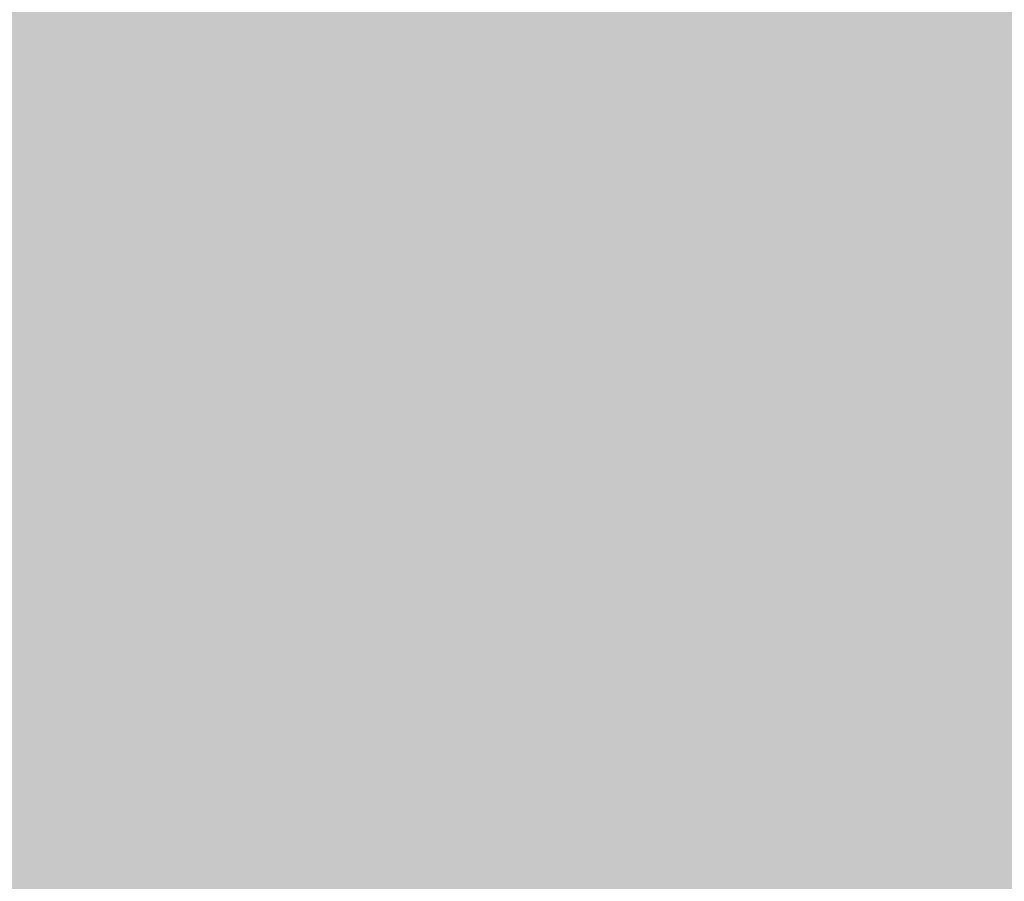
# Model space of a CAD drawing. Extents: x -0.191 to 0.217, y -0.417 to 0.417.
# Drawn here: x -0.132 to -0.122, y -0.402 to -0.393 of the extents above; entities that cross this region are included whole.
import ezdxf

# ---------------------------------------------------------------- set-up
doc = ezdxf.new("R2010")
doc.units = 0
for name, color, linetype in [('BARCELONA_80_1', 7, 'CONTINUOUS'), ('SZE_CIAN', 7, 'CONTINUOUS'), ('SZE_CIAN_10', 7, 'CONTINUOUS')]:
    doc.layers.add(name, color=color, linetype=linetype)

msp = doc.modelspace()

# ---------------------------------------------------------------- linework, layer by layer
at = {"layer": 'BARCELONA_80_1'}
for points in [[(-0.1336, -0.3933, 0.2806), (-0.1336, -0.3919, 0.2807), (-0.1314, -0.3933, 0.2806), (-0.1314, -0.3919, 0.2807)], [(-0.1294, -0.3933, 0.2806), (-0.1314, -0.3933, 0.2806), (-0.1294, -0.3919, 0.2807), (-0.1314, -0.3919, 0.2807)], [(-0.1294, -0.3933, 0.2806), (-0.1294, -0.3919, 0.2807), (-0.1274, -0.3933, 0.2806), (-0.1274, -0.3919, 0.2807)], [(-0.1254, -0.3933, 0.2806), (-0.1274, -0.3933, 0.2806), (-0.1254, -0.3919, 0.2807), (-0.1274, -0.3919, 0.2807)], [(-0.1254, -0.3933, 0.2806), (-0.1254, -0.3919, 0.2807), (-0.1234, -0.3933, 0.2806), (-0.1234, -0.3919, 0.2807)], [(-0.1214, -0.3933, 0.2806), (-0.1234, -0.3933, 0.2806), (-0.1214, -0.3919, 0.2807), (-0.1234, -0.3919, 0.2807)], [(-0.1336, -0.3935, 0.2429), (-0.1314, -0.3935, 0.2429), (-0.1336, -0.3928, 0.2436), (-0.1314, -0.3928, 0.2436)], [(-0.1294, -0.3935, 0.2429), (-0.1294, -0.3928, 0.2436), (-0.1314, -0.3935, 0.2429), (-0.1314, -0.3928, 0.2436)], [(-0.1294, -0.3935, 0.2429), (-0.1274, -0.3935, 0.2429), (-0.1294, -0.3928, 0.2436), (-0.1274, -0.3928, 0.2436)], [(-0.1254, -0.3935, 0.2429), (-0.1254, -0.3928, 0.2436), (-0.1274, -0.3935, 0.2429), (-0.1274, -0.3928, 0.2436)], [(-0.1254, -0.3935, 0.2429), (-0.1234, -0.3935, 0.2429), (-0.1254, -0.3928, 0.2436), (-0.1234, -0.3928, 0.2436)], [(-0.1214, -0.3935, 0.2429), (-0.1214, -0.3928, 0.2436), (-0.1234, -0.3935, 0.2429), (-0.1234, -0.3928, 0.2436)], [(-0.1336, -0.3933, 0.2806), (-0.1314, -0.3933, 0.2806), (-0.1336, -0.3946, 0.2805), (-0.1314, -0.3946, 0.2805)], [(-0.1294, -0.3933, 0.2806), (-0.1294, -0.3946, 0.2805), (-0.1314, -0.3933, 0.2806), (-0.1314, -0.3946, 0.2805)], [(-0.1294, -0.3933, 0.2806), (-0.1274, -0.3933, 0.2806), (-0.1294, -0.3946, 0.2805), (-0.1274, -0.3946, 0.2805)], [(-0.1254, -0.3933, 0.2806), (-0.1254, -0.3946, 0.2805), (-0.1274, -0.3933, 0.2806), (-0.1274, -0.3946, 0.2805)], [(-0.1254, -0.3933, 0.2806), (-0.1234, -0.3933, 0.2806), (-0.1254, -0.3946, 0.2805), (-0.1234, -0.3946, 0.2805)], [(-0.1214, -0.3933, 0.2806), (-0.1214, -0.3946, 0.2805), (-0.1234, -0.3933, 0.2806), (-0.1234, -0.3946, 0.2805)], [(-0.1336, -0.3935, 0.2429), (-0.1336, -0.3943, 0.2425), (-0.1314, -0.3935, 0.2429), (-0.1314, -0.3943, 0.2425)], [(-0.1294, -0.3935, 0.2429), (-0.1314, -0.3935, 0.2429), (-0.1294, -0.3943, 0.2425), (-0.1314, -0.3943, 0.2425)], [(-0.1294, -0.3935, 0.2429), (-0.1294, -0.3943, 0.2425), (-0.1274, -0.3935, 0.2429), (-0.1274, -0.3943, 0.2425)], [(-0.1254, -0.3935, 0.2429), (-0.1274, -0.3935, 0.2429), (-0.1254, -0.3943, 0.2425), (-0.1274, -0.3943, 0.2425)], [(-0.1254, -0.3935, 0.2429), (-0.1254, -0.3943, 0.2425), (-0.1234, -0.3935, 0.2429), (-0.1234, -0.3943, 0.2425)], [(-0.1214, -0.3935, 0.2429), (-0.1234, -0.3935, 0.2429), (-0.1214, -0.3943, 0.2425), (-0.1234, -0.3943, 0.2425)], [(-0.1336, -0.395, 0.2424), (-0.1314, -0.395, 0.2424), (-0.1336, -0.3943, 0.2425), (-0.1314, -0.3943, 0.2425)], [(-0.1294, -0.395, 0.2424), (-0.1294, -0.3943, 0.2425), (-0.1314, -0.395, 0.2424), (-0.1314, -0.3943, 0.2425)], [(-0.1294, -0.395, 0.2424), (-0.1274, -0.395, 0.2424), (-0.1294, -0.3943, 0.2425), (-0.1274, -0.3943, 0.2425)], [(-0.1254, -0.395, 0.2424), (-0.1254, -0.3943, 0.2425), (-0.1274, -0.395, 0.2424), (-0.1274, -0.3943, 0.2425)], [(-0.1254, -0.395, 0.2424), (-0.1234, -0.395, 0.2424), (-0.1254, -0.3943, 0.2425), (-0.1234, -0.3943, 0.2425)], [(-0.1214, -0.395, 0.2424), (-0.1214, -0.3943, 0.2425), (-0.1234, -0.395, 0.2424), (-0.1234, -0.3943, 0.2425)], [(-0.1336, -0.3958, 0.2804), (-0.1336, -0.3946, 0.2805), (-0.1314, -0.3958, 0.2804), (-0.1314, -0.3946, 0.2805)], [(-0.1294, -0.3958, 0.2804), (-0.1314, -0.3958, 0.2804), (-0.1294, -0.3946, 0.2805), (-0.1314, -0.3946, 0.2805)], [(-0.1294, -0.3958, 0.2804), (-0.1294, -0.3946, 0.2805), (-0.1274, -0.3958, 0.2804), (-0.1274, -0.3946, 0.2805)], [(-0.1254, -0.3958, 0.2804), (-0.1274, -0.3958, 0.2804), (-0.1254, -0.3946, 0.2805), (-0.1274, -0.3946, 0.2805)], [(-0.1254, -0.3958, 0.2804), (-0.1254, -0.3946, 0.2805), (-0.1234, -0.3958, 0.2804), (-0.1234, -0.3946, 0.2805)], [(-0.1214, -0.3958, 0.2804), (-0.1234, -0.3958, 0.2804), (-0.1214, -0.3946, 0.2805), (-0.1234, -0.3946, 0.2805)], [(-0.1336, -0.395, 0.2424), (-0.1336, -0.3957, 0.2424), (-0.1314, -0.395, 0.2424), (-0.1314, -0.3957, 0.2424)], [(-0.1294, -0.395, 0.2424), (-0.1314, -0.395, 0.2424), (-0.1294, -0.3957, 0.2424), (-0.1314, -0.3957, 0.2424)], [(-0.1294, -0.395, 0.2424), (-0.1294, -0.3957, 0.2424), (-0.1274, -0.395, 0.2424), (-0.1274, -0.3957, 0.2424)], [(-0.1254, -0.395, 0.2424), (-0.1274, -0.395, 0.2424), (-0.1254, -0.3957, 0.2424), (-0.1274, -0.3957, 0.2424)], [(-0.1254, -0.395, 0.2424), (-0.1254, -0.3957, 0.2424), (-0.1234, -0.395, 0.2424), (-0.1234, -0.3957, 0.2424)], [(-0.1214, -0.395, 0.2424), (-0.1234, -0.395, 0.2424), (-0.1214, -0.3957, 0.2424), (-0.1234, -0.3957, 0.2424)], [(-0.1336, -0.3964, 0.2426), (-0.1314, -0.3964, 0.2426), (-0.1336, -0.3957, 0.2424), (-0.1314, -0.3957, 0.2424)], [(-0.1294, -0.3964, 0.2426), (-0.1294, -0.3957, 0.2424), (-0.1314, -0.3964, 0.2426), (-0.1314, -0.3957, 0.2424)], [(-0.1294, -0.3964, 0.2426), (-0.1274, -0.3964, 0.2426), (-0.1294, -0.3957, 0.2424), (-0.1274, -0.3957, 0.2424)], [(-0.1254, -0.3964, 0.2426), (-0.1254, -0.3957, 0.2424), (-0.1274, -0.3964, 0.2426), (-0.1274, -0.3957, 0.2424)], [(-0.1254, -0.3964, 0.2426), (-0.1234, -0.3964, 0.2426), (-0.1254, -0.3957, 0.2424), (-0.1234, -0.3957, 0.2424)], [(-0.1214, -0.3964, 0.2426), (-0.1214, -0.3957, 0.2424), (-0.1234, -0.3964, 0.2426), (-0.1234, -0.3957, 0.2424)], [(-0.1336, -0.3958, 0.2804), (-0.1314, -0.3958, 0.2804), (-0.1336, -0.3969, 0.2802), (-0.1314, -0.3969, 0.2802)], [(-0.1294, -0.3958, 0.2804), (-0.1294, -0.3969, 0.2802), (-0.1314, -0.3958, 0.2804), (-0.1314, -0.3969, 0.2802)], [(-0.1294, -0.3958, 0.2804), (-0.1274, -0.3958, 0.2804), (-0.1294, -0.3969, 0.2802), (-0.1274, -0.3969, 0.2802)], [(-0.1254, -0.3958, 0.2804), (-0.1254, -0.3969, 0.2802), (-0.1274, -0.3958, 0.2804), (-0.1274, -0.3969, 0.2802)], [(-0.1254, -0.3958, 0.2804), (-0.1234, -0.3958, 0.2804), (-0.1254, -0.3969, 0.2802), (-0.1234, -0.3969, 0.2802)], [(-0.1214, -0.3958, 0.2804), (-0.1214, -0.3969, 0.2802), (-0.1234, -0.3958, 0.2804), (-0.1234, -0.3969, 0.2802)], [(-0.1336, -0.3964, 0.2426), (-0.1336, -0.3969, 0.2429), (-0.1314, -0.3964, 0.2426), (-0.1314, -0.3969, 0.2429)], [(-0.1294, -0.3964, 0.2426), (-0.1314, -0.3964, 0.2426), (-0.1294, -0.3969, 0.2429), (-0.1314, -0.3969, 0.2429)], [(-0.1294, -0.3964, 0.2426), (-0.1294, -0.3969, 0.2429), (-0.1274, -0.3964, 0.2426), (-0.1274, -0.3969, 0.2429)], [(-0.1254, -0.3964, 0.2426), (-0.1274, -0.3964, 0.2426), (-0.1254, -0.3969, 0.2429), (-0.1274, -0.3969, 0.2429)], [(-0.1254, -0.3964, 0.2426), (-0.1254, -0.3969, 0.2429), (-0.1234, -0.3964, 0.2426), (-0.1234, -0.3969, 0.2429)], [(-0.1214, -0.3964, 0.2426), (-0.1234, -0.3964, 0.2426), (-0.1214, -0.3969, 0.2429), (-0.1234, -0.3969, 0.2429)], [(-0.1336, -0.3974, 0.2432), (-0.1314, -0.3974, 0.2432), (-0.1336, -0.3969, 0.2429), (-0.1314, -0.3969, 0.2429)], [(-0.1336, -0.3979, 0.28), (-0.1336, -0.3969, 0.2802), (-0.1314, -0.3979, 0.28), (-0.1314, -0.3969, 0.2802)], [(-0.1294, -0.3974, 0.2432), (-0.1294, -0.3969, 0.2429), (-0.1314, -0.3974, 0.2432), (-0.1314, -0.3969, 0.2429)], [(-0.1294, -0.3979, 0.28), (-0.1314, -0.3979, 0.28), (-0.1294, -0.3969, 0.2802), (-0.1314, -0.3969, 0.2802)], [(-0.1294, -0.3974, 0.2432), (-0.1274, -0.3974, 0.2432), (-0.1294, -0.3969, 0.2429), (-0.1274, -0.3969, 0.2429)], [(-0.1294, -0.3979, 0.28), (-0.1294, -0.3969, 0.2802), (-0.1274, -0.3979, 0.28), (-0.1274, -0.3969, 0.2802)], [(-0.1254, -0.3974, 0.2432), (-0.1254, -0.3969, 0.2429), (-0.1274, -0.3974, 0.2432), (-0.1274, -0.3969, 0.2429)], [(-0.1254, -0.3979, 0.28), (-0.1274, -0.3979, 0.28), (-0.1254, -0.3969, 0.2802), (-0.1274, -0.3969, 0.2802)], [(-0.1254, -0.3974, 0.2432), (-0.1234, -0.3974, 0.2432), (-0.1254, -0.3969, 0.2429), (-0.1234, -0.3969, 0.2429)], [(-0.1254, -0.3979, 0.28), (-0.1254, -0.3969, 0.2802), (-0.1234, -0.3979, 0.28), (-0.1234, -0.3969, 0.2802)], [(-0.1214, -0.3974, 0.2432), (-0.1214, -0.3969, 0.2429), (-0.1234, -0.3974, 0.2432), (-0.1234, -0.3969, 0.2429)], [(-0.1214, -0.3979, 0.28), (-0.1234, -0.3979, 0.28), (-0.1214, -0.3969, 0.2802), (-0.1234, -0.3969, 0.2802)], [(-0.1336, -0.3974, 0.2432), (-0.1336, -0.3978, 0.2437), (-0.1314, -0.3974, 0.2432), (-0.1314, -0.3978, 0.2437)], [(-0.1294, -0.3974, 0.2432), (-0.1314, -0.3974, 0.2432), (-0.1294, -0.3978, 0.2437), (-0.1314, -0.3978, 0.2437)], [(-0.1294, -0.3974, 0.2432), (-0.1294, -0.3978, 0.2437), (-0.1274, -0.3974, 0.2432), (-0.1274, -0.3978, 0.2437)], [(-0.1254, -0.3974, 0.2432), (-0.1274, -0.3974, 0.2432), (-0.1254, -0.3978, 0.2437), (-0.1274, -0.3978, 0.2437)], [(-0.1254, -0.3974, 0.2432), (-0.1254, -0.3978, 0.2437), (-0.1234, -0.3974, 0.2432), (-0.1234, -0.3978, 0.2437)], [(-0.1214, -0.3974, 0.2432), (-0.1234, -0.3974, 0.2432), (-0.1214, -0.3978, 0.2437), (-0.1234, -0.3978, 0.2437)], [(-0.1336, -0.398, 0.2442), (-0.1314, -0.398, 0.2442), (-0.1336, -0.3978, 0.2437), (-0.1314, -0.3978, 0.2437)], [(-0.1294, -0.398, 0.2442), (-0.1294, -0.3978, 0.2437), (-0.1314, -0.398, 0.2442), (-0.1314, -0.3978, 0.2437)], [(-0.1294, -0.398, 0.2442), (-0.1274, -0.398, 0.2442), (-0.1294, -0.3978, 0.2437), (-0.1274, -0.3978, 0.2437)], [(-0.1254, -0.398, 0.2442), (-0.1254, -0.3978, 0.2437), (-0.1274, -0.398, 0.2442), (-0.1274, -0.3978, 0.2437)], [(-0.1254, -0.398, 0.2442), (-0.1234, -0.398, 0.2442), (-0.1254, -0.3978, 0.2437), (-0.1234, -0.3978, 0.2437)], [(-0.1214, -0.398, 0.2442), (-0.1214, -0.3978, 0.2437), (-0.1234, -0.398, 0.2442), (-0.1234, -0.3978, 0.2437)], [(-0.1336, -0.3979, 0.28), (-0.1314, -0.3979, 0.28), (-0.1336, -0.3987, 0.2798), (-0.1314, -0.3987, 0.2798)], [(-0.1294, -0.3979, 0.28), (-0.1294, -0.3987, 0.2798), (-0.1314, -0.3979, 0.28), (-0.1314, -0.3987, 0.2798)], [(-0.1294, -0.3979, 0.28), (-0.1274, -0.3979, 0.28), (-0.1294, -0.3987, 0.2798), (-0.1274, -0.3987, 0.2798)], [(-0.1254, -0.3979, 0.28), (-0.1254, -0.3987, 0.2798), (-0.1274, -0.3979, 0.28), (-0.1274, -0.3987, 0.2798)], [(-0.1254, -0.3979, 0.28), (-0.1234, -0.3979, 0.28), (-0.1254, -0.3987, 0.2798), (-0.1234, -0.3987, 0.2798)], [(-0.1214, -0.3979, 0.28), (-0.1214, -0.3987, 0.2798), (-0.1234, -0.3979, 0.28), (-0.1234, -0.3987, 0.2798)], [(-0.1336, -0.398, 0.2442), (-0.1336, -0.3982, 0.2448), (-0.1314, -0.398, 0.2442), (-0.1314, -0.3982, 0.2448)], [(-0.1294, -0.398, 0.2442), (-0.1314, -0.398, 0.2442), (-0.1294, -0.3982, 0.2448), (-0.1314, -0.3982, 0.2448)], [(-0.1294, -0.398, 0.2442), (-0.1294, -0.3982, 0.2448), (-0.1274, -0.398, 0.2442), (-0.1274, -0.3982, 0.2448)], [(-0.1254, -0.398, 0.2442), (-0.1274, -0.398, 0.2442), (-0.1254, -0.3982, 0.2448), (-0.1274, -0.3982, 0.2448)], [(-0.1254, -0.398, 0.2442), (-0.1254, -0.3982, 0.2448), (-0.1234, -0.398, 0.2442), (-0.1234, -0.3982, 0.2448)], [(-0.1214, -0.398, 0.2442), (-0.1234, -0.398, 0.2442), (-0.1214, -0.3982, 0.2448), (-0.1234, -0.3982, 0.2448)], [(-0.1336, -0.3984, 0.2457), (-0.1314, -0.3984, 0.2457), (-0.1336, -0.3982, 0.2448), (-0.1314, -0.3982, 0.2448)], [(-0.1294, -0.3984, 0.2457), (-0.1294, -0.3982, 0.2448), (-0.1314, -0.3984, 0.2457), (-0.1314, -0.3982, 0.2448)], [(-0.1294, -0.3984, 0.2457), (-0.1274, -0.3984, 0.2457), (-0.1294, -0.3982, 0.2448), (-0.1274, -0.3982, 0.2448)], [(-0.1254, -0.3984, 0.2457), (-0.1254, -0.3982, 0.2448), (-0.1274, -0.3984, 0.2457), (-0.1274, -0.3982, 0.2448)], [(-0.1254, -0.3984, 0.2457), (-0.1234, -0.3984, 0.2457), (-0.1254, -0.3982, 0.2448), (-0.1234, -0.3982, 0.2448)], [(-0.1214, -0.3984, 0.2457), (-0.1214, -0.3982, 0.2448), (-0.1234, -0.3984, 0.2457), (-0.1234, -0.3982, 0.2448)], [(-0.1336, -0.3984, 0.2457), (-0.1336, -0.3985, 0.2467), (-0.1314, -0.3984, 0.2457), (-0.1314, -0.3985, 0.2467)], [(-0.1294, -0.3984, 0.2457), (-0.1314, -0.3984, 0.2457), (-0.1294, -0.3985, 0.2467), (-0.1314, -0.3985, 0.2467)], [(-0.1294, -0.3984, 0.2457), (-0.1294, -0.3985, 0.2467), (-0.1274, -0.3984, 0.2457), (-0.1274, -0.3985, 0.2467)], [(-0.1254, -0.3984, 0.2457), (-0.1274, -0.3984, 0.2457), (-0.1254, -0.3985, 0.2467), (-0.1274, -0.3985, 0.2467)], [(-0.1254, -0.3984, 0.2457), (-0.1254, -0.3985, 0.2467), (-0.1234, -0.3984, 0.2457), (-0.1234, -0.3985, 0.2467)], [(-0.1214, -0.3984, 0.2457), (-0.1234, -0.3984, 0.2457), (-0.1214, -0.3985, 0.2467), (-0.1234, -0.3985, 0.2467)], [(-0.1336, -0.3986, 0.248), (-0.1314, -0.3986, 0.248), (-0.1336, -0.3985, 0.2467), (-0.1314, -0.3985, 0.2467)], [(-0.1294, -0.3986, 0.248), (-0.1294, -0.3985, 0.2467), (-0.1314, -0.3986, 0.248), (-0.1314, -0.3985, 0.2467)], [(-0.1294, -0.3986, 0.248), (-0.1274, -0.3986, 0.248), (-0.1294, -0.3985, 0.2467), (-0.1274, -0.3985, 0.2467)], [(-0.1254, -0.3986, 0.248), (-0.1254, -0.3985, 0.2467), (-0.1274, -0.3986, 0.248), (-0.1274, -0.3985, 0.2467)], [(-0.1254, -0.3986, 0.248), (-0.1234, -0.3986, 0.248), (-0.1254, -0.3985, 0.2467), (-0.1234, -0.3985, 0.2467)], [(-0.1214, -0.3986, 0.248), (-0.1214, -0.3985, 0.2467), (-0.1234, -0.3986, 0.248), (-0.1234, -0.3985, 0.2467)], [(-0.1336, -0.3986, 0.248), (-0.1336, -0.3987, 0.2495), (-0.1314, -0.3986, 0.248), (-0.1314, -0.3987, 0.2495)], [(-0.1294, -0.3986, 0.248), (-0.1314, -0.3986, 0.248), (-0.1294, -0.3987, 0.2495), (-0.1314, -0.3987, 0.2495)], [(-0.1294, -0.3986, 0.248), (-0.1294, -0.3987, 0.2495), (-0.1274, -0.3986, 0.248), (-0.1274, -0.3987, 0.2495)], [(-0.1254, -0.3986, 0.248), (-0.1274, -0.3986, 0.248), (-0.1254, -0.3987, 0.2495), (-0.1274, -0.3987, 0.2495)], [(-0.1254, -0.3986, 0.248), (-0.1254, -0.3987, 0.2495), (-0.1234, -0.3986, 0.248), (-0.1234, -0.3987, 0.2495)], [(-0.1214, -0.3986, 0.248), (-0.1234, -0.3986, 0.248), (-0.1214, -0.3987, 0.2495), (-0.1234, -0.3987, 0.2495)], [(-0.1336, -0.3989, 0.2514), (-0.1314, -0.3989, 0.2514), (-0.1336, -0.3987, 0.2495), (-0.1314, -0.3987, 0.2495)], [(-0.1336, -0.3993, 0.2795), (-0.1336, -0.3987, 0.2798), (-0.1314, -0.3993, 0.2795), (-0.1314, -0.3987, 0.2798)], [(-0.1294, -0.3989, 0.2514), (-0.1294, -0.3987, 0.2495), (-0.1314, -0.3989, 0.2514), (-0.1314, -0.3987, 0.2495)], [(-0.1294, -0.3993, 0.2795), (-0.1314, -0.3993, 0.2795), (-0.1294, -0.3987, 0.2798), (-0.1314, -0.3987, 0.2798)], [(-0.1294, -0.3989, 0.2514), (-0.1274, -0.3989, 0.2514), (-0.1294, -0.3987, 0.2495), (-0.1274, -0.3987, 0.2495)], [(-0.1294, -0.3993, 0.2795), (-0.1294, -0.3987, 0.2798), (-0.1274, -0.3993, 0.2795), (-0.1274, -0.3987, 0.2798)], [(-0.1254, -0.3989, 0.2514), (-0.1254, -0.3987, 0.2495), (-0.1274, -0.3989, 0.2514), (-0.1274, -0.3987, 0.2495)], [(-0.1254, -0.3993, 0.2795), (-0.1274, -0.3993, 0.2795), (-0.1254, -0.3987, 0.2798), (-0.1274, -0.3987, 0.2798)], [(-0.1254, -0.3989, 0.2514), (-0.1234, -0.3989, 0.2514), (-0.1254, -0.3987, 0.2495), (-0.1234, -0.3987, 0.2495)], [(-0.1254, -0.3993, 0.2795), (-0.1254, -0.3987, 0.2798), (-0.1234, -0.3993, 0.2795), (-0.1234, -0.3987, 0.2798)], [(-0.1214, -0.3989, 0.2514), (-0.1214, -0.3987, 0.2495), (-0.1234, -0.3989, 0.2514), (-0.1234, -0.3987, 0.2495)], [(-0.1214, -0.3993, 0.2795), (-0.1234, -0.3993, 0.2795), (-0.1214, -0.3987, 0.2798), (-0.1234, -0.3987, 0.2798)], [(-0.1336, -0.3989, 0.2514), (-0.1336, -0.3991, 0.2536), (-0.1314, -0.3989, 0.2514), (-0.1314, -0.3991, 0.2536)], [(-0.1294, -0.3989, 0.2514), (-0.1314, -0.3989, 0.2514), (-0.1294, -0.3991, 0.2536), (-0.1314, -0.3991, 0.2536)], [(-0.1294, -0.3989, 0.2514), (-0.1294, -0.3991, 0.2536), (-0.1274, -0.3989, 0.2514), (-0.1274, -0.3991, 0.2536)], [(-0.1254, -0.3989, 0.2514), (-0.1274, -0.3989, 0.2514), (-0.1254, -0.3991, 0.2536), (-0.1274, -0.3991, 0.2536)], [(-0.1254, -0.3989, 0.2514), (-0.1254, -0.3991, 0.2536), (-0.1234, -0.3989, 0.2514), (-0.1234, -0.3991, 0.2536)], [(-0.1214, -0.3989, 0.2514), (-0.1234, -0.3989, 0.2514), (-0.1214, -0.3991, 0.2536), (-0.1234, -0.3991, 0.2536)], [(-0.1336, -0.3994, 0.2561), (-0.1314, -0.3994, 0.2561), (-0.1336, -0.3991, 0.2536), (-0.1314, -0.3991, 0.2536)], [(-0.1294, -0.3994, 0.2561), (-0.1294, -0.3991, 0.2536), (-0.1314, -0.3994, 0.2561), (-0.1314, -0.3991, 0.2536)], [(-0.1294, -0.3994, 0.2561), (-0.1274, -0.3994, 0.2561), (-0.1294, -0.3991, 0.2536), (-0.1274, -0.3991, 0.2536)], [(-0.1254, -0.3994, 0.2561), (-0.1254, -0.3991, 0.2536), (-0.1274, -0.3994, 0.2561), (-0.1274, -0.3991, 0.2536)], [(-0.1254, -0.3994, 0.2561), (-0.1234, -0.3994, 0.2561), (-0.1254, -0.3991, 0.2536), (-0.1234, -0.3991, 0.2536)], [(-0.1214, -0.3994, 0.2561), (-0.1214, -0.3991, 0.2536), (-0.1234, -0.3994, 0.2561), (-0.1234, -0.3991, 0.2536)], [(-0.1336, -0.3993, 0.2795), (-0.1314, -0.3993, 0.2795), (-0.1336, -0.3998, 0.2793), (-0.1314, -0.3998, 0.2793)], [(-0.1294, -0.3993, 0.2795), (-0.1294, -0.3998, 0.2793), (-0.1314, -0.3993, 0.2795), (-0.1314, -0.3998, 0.2793)], [(-0.1294, -0.3993, 0.2795), (-0.1274, -0.3993, 0.2795), (-0.1294, -0.3998, 0.2793), (-0.1274, -0.3998, 0.2793)], [(-0.1254, -0.3993, 0.2795), (-0.1254, -0.3998, 0.2793), (-0.1274, -0.3993, 0.2795), (-0.1274, -0.3998, 0.2793)], [(-0.1254, -0.3993, 0.2795), (-0.1234, -0.3993, 0.2795), (-0.1254, -0.3998, 0.2793), (-0.1234, -0.3998, 0.2793)], [(-0.1214, -0.3993, 0.2795), (-0.1214, -0.3998, 0.2793), (-0.1234, -0.3993, 0.2795), (-0.1234, -0.3998, 0.2793)], [(-0.1336, -0.3994, 0.2561), (-0.1336, -0.3997, 0.2588), (-0.1314, -0.3994, 0.2561), (-0.1314, -0.3997, 0.2588)], [(-0.1294, -0.3994, 0.2561), (-0.1314, -0.3994, 0.2561), (-0.1294, -0.3997, 0.2588), (-0.1314, -0.3997, 0.2588)], [(-0.1294, -0.3994, 0.2561), (-0.1294, -0.3997, 0.2588), (-0.1274, -0.3994, 0.2561), (-0.1274, -0.3997, 0.2588)], [(-0.1254, -0.3994, 0.2561), (-0.1274, -0.3994, 0.2561), (-0.1254, -0.3997, 0.2588), (-0.1274, -0.3997, 0.2588)], [(-0.1254, -0.3994, 0.2561), (-0.1254, -0.3997, 0.2588), (-0.1234, -0.3994, 0.2561), (-0.1234, -0.3997, 0.2588)], [(-0.1214, -0.3994, 0.2561), (-0.1234, -0.3994, 0.2561), (-0.1214, -0.3997, 0.2588), (-0.1234, -0.3997, 0.2588)], [(-0.1336, -0.4, 0.2615), (-0.1314, -0.4, 0.2615), (-0.1336, -0.3997, 0.2588), (-0.1314, -0.3997, 0.2588)], [(-0.1294, -0.4, 0.2615), (-0.1294, -0.3997, 0.2588), (-0.1314, -0.4, 0.2615), (-0.1314, -0.3997, 0.2588)], [(-0.1294, -0.4, 0.2615), (-0.1274, -0.4, 0.2615), (-0.1294, -0.3997, 0.2588), (-0.1274, -0.3997, 0.2588)], [(-0.1254, -0.4, 0.2615), (-0.1254, -0.3997, 0.2588), (-0.1274, -0.4, 0.2615), (-0.1274, -0.3997, 0.2588)], [(-0.1254, -0.4, 0.2615), (-0.1234, -0.4, 0.2615), (-0.1254, -0.3997, 0.2588), (-0.1234, -0.3997, 0.2588)], [(-0.1214, -0.4, 0.2615), (-0.1214, -0.3997, 0.2588), (-0.1234, -0.4, 0.2615), (-0.1234, -0.3997, 0.2588)], [(-0.1336, -0.4002, 0.279), (-0.1336, -0.3998, 0.2793), (-0.1314, -0.4002, 0.279), (-0.1314, -0.3998, 0.2793)], [(-0.1294, -0.4002, 0.279), (-0.1314, -0.4002, 0.279), (-0.1294, -0.3998, 0.2793), (-0.1314, -0.3998, 0.2793)], [(-0.1294, -0.4002, 0.279), (-0.1294, -0.3998, 0.2793), (-0.1274, -0.4002, 0.279), (-0.1274, -0.3998, 0.2793)], [(-0.1254, -0.4002, 0.279), (-0.1274, -0.4002, 0.279), (-0.1254, -0.3998, 0.2793), (-0.1274, -0.3998, 0.2793)], [(-0.1254, -0.4002, 0.279), (-0.1254, -0.3998, 0.2793), (-0.1234, -0.4002, 0.279), (-0.1234, -0.3998, 0.2793)], [(-0.1214, -0.4002, 0.279), (-0.1234, -0.4002, 0.279), (-0.1214, -0.3998, 0.2793), (-0.1234, -0.3998, 0.2793)], [(-0.1336, -0.4, 0.2615), (-0.1336, -0.4004, 0.2642), (-0.1314, -0.4, 0.2615), (-0.1314, -0.4004, 0.2642)], [(-0.1294, -0.4, 0.2615), (-0.1314, -0.4, 0.2615), (-0.1294, -0.4004, 0.2642), (-0.1314, -0.4004, 0.2642)], [(-0.1294, -0.4, 0.2615), (-0.1294, -0.4004, 0.2642), (-0.1274, -0.4, 0.2615), (-0.1274, -0.4004, 0.2642)], [(-0.1254, -0.4, 0.2615), (-0.1274, -0.4, 0.2615), (-0.1254, -0.4004, 0.2642), (-0.1274, -0.4004, 0.2642)], [(-0.1254, -0.4, 0.2615), (-0.1254, -0.4004, 0.2642), (-0.1234, -0.4, 0.2615), (-0.1234, -0.4004, 0.2642)], [(-0.1214, -0.4, 0.2615), (-0.1234, -0.4, 0.2615), (-0.1214, -0.4004, 0.2642), (-0.1234, -0.4004, 0.2642)], [(-0.1336, -0.4002, 0.279), (-0.1314, -0.4002, 0.279), (-0.1336, -0.4005, 0.2787), (-0.1314, -0.4005, 0.2787)], [(-0.1294, -0.4002, 0.279), (-0.1294, -0.4005, 0.2787), (-0.1314, -0.4002, 0.279), (-0.1314, -0.4005, 0.2787)], [(-0.1294, -0.4002, 0.279), (-0.1274, -0.4002, 0.279), (-0.1294, -0.4005, 0.2787), (-0.1274, -0.4005, 0.2787)], [(-0.1254, -0.4002, 0.279), (-0.1254, -0.4005, 0.2787), (-0.1274, -0.4002, 0.279), (-0.1274, -0.4005, 0.2787)], [(-0.1254, -0.4002, 0.279), (-0.1234, -0.4002, 0.279), (-0.1254, -0.4005, 0.2787), (-0.1234, -0.4005, 0.2787)], [(-0.1214, -0.4002, 0.279), (-0.1214, -0.4005, 0.2787), (-0.1234, -0.4002, 0.279), (-0.1234, -0.4005, 0.2787)], [(-0.1336, -0.4007, 0.2668), (-0.1314, -0.4007, 0.2668), (-0.1336, -0.4004, 0.2642), (-0.1314, -0.4004, 0.2642)], [(-0.1294, -0.4007, 0.2668), (-0.1294, -0.4004, 0.2642), (-0.1314, -0.4007, 0.2668), (-0.1314, -0.4004, 0.2642)], [(-0.1294, -0.4007, 0.2668), (-0.1274, -0.4007, 0.2668), (-0.1294, -0.4004, 0.2642), (-0.1274, -0.4004, 0.2642)], [(-0.1254, -0.4007, 0.2668), (-0.1254, -0.4004, 0.2642), (-0.1274, -0.4007, 0.2668), (-0.1274, -0.4004, 0.2642)], [(-0.1254, -0.4007, 0.2668), (-0.1234, -0.4007, 0.2668), (-0.1254, -0.4004, 0.2642), (-0.1234, -0.4004, 0.2642)], [(-0.1214, -0.4007, 0.2668), (-0.1214, -0.4004, 0.2642), (-0.1234, -0.4007, 0.2668), (-0.1234, -0.4004, 0.2642)], [(-0.1336, -0.4007, 0.2784), (-0.1336, -0.4005, 0.2787), (-0.1314, -0.4007, 0.2784), (-0.1314, -0.4005, 0.2787)], [(-0.1294, -0.4007, 0.2784), (-0.1314, -0.4007, 0.2784), (-0.1294, -0.4005, 0.2787), (-0.1314, -0.4005, 0.2787)], [(-0.1294, -0.4007, 0.2784), (-0.1294, -0.4005, 0.2787), (-0.1274, -0.4007, 0.2784), (-0.1274, -0.4005, 0.2787)], [(-0.1254, -0.4007, 0.2784), (-0.1274, -0.4007, 0.2784), (-0.1254, -0.4005, 0.2787), (-0.1274, -0.4005, 0.2787)], [(-0.1254, -0.4007, 0.2784), (-0.1254, -0.4005, 0.2787), (-0.1234, -0.4007, 0.2784), (-0.1234, -0.4005, 0.2787)], [(-0.1214, -0.4007, 0.2784), (-0.1234, -0.4007, 0.2784), (-0.1214, -0.4005, 0.2787), (-0.1234, -0.4005, 0.2787)], [(-0.1336, -0.4007, 0.2784), (-0.1314, -0.4007, 0.2784), (-0.1336, -0.4009, 0.278), (-0.1314, -0.4009, 0.278)], [(-0.1336, -0.4007, 0.2668), (-0.1336, -0.401, 0.2692), (-0.1314, -0.4007, 0.2668), (-0.1314, -0.401, 0.2692)], [(-0.1294, -0.4007, 0.2784), (-0.1294, -0.4009, 0.278), (-0.1314, -0.4007, 0.2784), (-0.1314, -0.4009, 0.278)], [(-0.1294, -0.4007, 0.2668), (-0.1314, -0.4007, 0.2668), (-0.1294, -0.401, 0.2692), (-0.1314, -0.401, 0.2692)], [(-0.1294, -0.4007, 0.2784), (-0.1274, -0.4007, 0.2784), (-0.1294, -0.4009, 0.278), (-0.1274, -0.4009, 0.278)], [(-0.1294, -0.4007, 0.2668), (-0.1294, -0.401, 0.2692), (-0.1274, -0.4007, 0.2668), (-0.1274, -0.401, 0.2692)], [(-0.1254, -0.4007, 0.2784), (-0.1254, -0.4009, 0.278), (-0.1274, -0.4007, 0.2784), (-0.1274, -0.4009, 0.278)], [(-0.1254, -0.4007, 0.2668), (-0.1274, -0.4007, 0.2668), (-0.1254, -0.401, 0.2692), (-0.1274, -0.401, 0.2692)], [(-0.1254, -0.4007, 0.2668), (-0.1254, -0.401, 0.2692), (-0.1234, -0.4007, 0.2668), (-0.1234, -0.401, 0.2692)], [(-0.1254, -0.4007, 0.2784), (-0.1234, -0.4007, 0.2784), (-0.1254, -0.4009, 0.278), (-0.1234, -0.4009, 0.278)], [(-0.1214, -0.4007, 0.2668), (-0.1234, -0.4007, 0.2668), (-0.1214, -0.401, 0.2692), (-0.1234, -0.401, 0.2692)], [(-0.1214, -0.4007, 0.2784), (-0.1214, -0.4009, 0.278), (-0.1234, -0.4007, 0.2784), (-0.1234, -0.4009, 0.278)], [(-0.1336, -0.401, 0.2777), (-0.1336, -0.4009, 0.278), (-0.1314, -0.401, 0.2777), (-0.1314, -0.4009, 0.278)], [(-0.1294, -0.401, 0.2777), (-0.1314, -0.401, 0.2777), (-0.1294, -0.4009, 0.278), (-0.1314, -0.4009, 0.278)], [(-0.1294, -0.401, 0.2777), (-0.1294, -0.4009, 0.278), (-0.1274, -0.401, 0.2777), (-0.1274, -0.4009, 0.278)], [(-0.1254, -0.401, 0.2777), (-0.1274, -0.401, 0.2777), (-0.1254, -0.4009, 0.278), (-0.1274, -0.4009, 0.278)], [(-0.1254, -0.401, 0.2777), (-0.1254, -0.4009, 0.278), (-0.1234, -0.401, 0.2777), (-0.1234, -0.4009, 0.278)], [(-0.1214, -0.401, 0.2777), (-0.1234, -0.401, 0.2777), (-0.1214, -0.4009, 0.278), (-0.1234, -0.4009, 0.278)], [(-0.1336, -0.401, 0.2777), (-0.1314, -0.401, 0.2777), (-0.1336, -0.4012, 0.2774), (-0.1314, -0.4012, 0.2774)], [(-0.1336, -0.4012, 0.2713), (-0.1314, -0.4012, 0.2713), (-0.1336, -0.401, 0.2692), (-0.1314, -0.401, 0.2692)], [(-0.1294, -0.401, 0.2777), (-0.1294, -0.4012, 0.2774), (-0.1314, -0.401, 0.2777), (-0.1314, -0.4012, 0.2774)], [(-0.1294, -0.4012, 0.2713), (-0.1294, -0.401, 0.2692), (-0.1314, -0.4012, 0.2713), (-0.1314, -0.401, 0.2692)], [(-0.1294, -0.401, 0.2777), (-0.1274, -0.401, 0.2777), (-0.1294, -0.4012, 0.2774), (-0.1274, -0.4012, 0.2774)], [(-0.1294, -0.4012, 0.2713), (-0.1274, -0.4012, 0.2713), (-0.1294, -0.401, 0.2692), (-0.1274, -0.401, 0.2692)], [(-0.1254, -0.401, 0.2777), (-0.1254, -0.4012, 0.2774), (-0.1274, -0.401, 0.2777), (-0.1274, -0.4012, 0.2774)], [(-0.1254, -0.4012, 0.2713), (-0.1254, -0.401, 0.2692), (-0.1274, -0.4012, 0.2713), (-0.1274, -0.401, 0.2692)], [(-0.1254, -0.401, 0.2777), (-0.1234, -0.401, 0.2777), (-0.1254, -0.4012, 0.2774), (-0.1234, -0.4012, 0.2774)], [(-0.1254, -0.4012, 0.2713), (-0.1234, -0.4012, 0.2713), (-0.1254, -0.401, 0.2692), (-0.1234, -0.401, 0.2692)], [(-0.1214, -0.401, 0.2777), (-0.1214, -0.4012, 0.2774), (-0.1234, -0.401, 0.2777), (-0.1234, -0.4012, 0.2774)], [(-0.1214, -0.4012, 0.2713), (-0.1214, -0.401, 0.2692), (-0.1234, -0.4012, 0.2713), (-0.1234, -0.401, 0.2692)], [(-0.1336, -0.4013, 0.2771), (-0.1336, -0.4012, 0.2774), (-0.1314, -0.4013, 0.2771), (-0.1314, -0.4012, 0.2774)], [(-0.1336, -0.4012, 0.2713), (-0.1336, -0.4013, 0.273), (-0.1314, -0.4012, 0.2713), (-0.1314, -0.4013, 0.273)], [(-0.1294, -0.4013, 0.2771), (-0.1314, -0.4013, 0.2771), (-0.1294, -0.4012, 0.2774), (-0.1314, -0.4012, 0.2774)], [(-0.1294, -0.4012, 0.2713), (-0.1314, -0.4012, 0.2713), (-0.1294, -0.4013, 0.273), (-0.1314, -0.4013, 0.273)], [(-0.1294, -0.4013, 0.2771), (-0.1294, -0.4012, 0.2774), (-0.1274, -0.4013, 0.2771), (-0.1274, -0.4012, 0.2774)], [(-0.1294, -0.4012, 0.2713), (-0.1294, -0.4013, 0.273), (-0.1274, -0.4012, 0.2713), (-0.1274, -0.4013, 0.273)], [(-0.1254, -0.4013, 0.2771), (-0.1274, -0.4013, 0.2771), (-0.1254, -0.4012, 0.2774), (-0.1274, -0.4012, 0.2774)], [(-0.1254, -0.4012, 0.2713), (-0.1274, -0.4012, 0.2713), (-0.1254, -0.4013, 0.273), (-0.1274, -0.4013, 0.273)], [(-0.1254, -0.4013, 0.2771), (-0.1254, -0.4012, 0.2774), (-0.1234, -0.4013, 0.2771), (-0.1234, -0.4012, 0.2774)], [(-0.1254, -0.4012, 0.2713), (-0.1254, -0.4013, 0.273), (-0.1234, -0.4012, 0.2713), (-0.1234, -0.4013, 0.273)], [(-0.1214, -0.4013, 0.2771), (-0.1234, -0.4013, 0.2771), (-0.1214, -0.4012, 0.2774), (-0.1234, -0.4012, 0.2774)], [(-0.1214, -0.4012, 0.2713), (-0.1234, -0.4012, 0.2713), (-0.1214, -0.4013, 0.273), (-0.1234, -0.4013, 0.273)], [(-0.1336, -0.4013, 0.2771), (-0.1314, -0.4013, 0.2771), (-0.1336, -0.4014, 0.2767), (-0.1314, -0.4014, 0.2767)], [(-0.1336, -0.4014, 0.2743), (-0.1314, -0.4014, 0.2743), (-0.1336, -0.4013, 0.273), (-0.1314, -0.4013, 0.273)], [(-0.1294, -0.4013, 0.2771), (-0.1294, -0.4014, 0.2767), (-0.1314, -0.4013, 0.2771), (-0.1314, -0.4014, 0.2767)], [(-0.1294, -0.4014, 0.2743), (-0.1294, -0.4013, 0.273), (-0.1314, -0.4014, 0.2743), (-0.1314, -0.4013, 0.273)], [(-0.1294, -0.4013, 0.2771), (-0.1274, -0.4013, 0.2771), (-0.1294, -0.4014, 0.2767), (-0.1274, -0.4014, 0.2767)], [(-0.1294, -0.4014, 0.2743), (-0.1274, -0.4014, 0.2743), (-0.1294, -0.4013, 0.273), (-0.1274, -0.4013, 0.273)], [(-0.1254, -0.4013, 0.2771), (-0.1254, -0.4014, 0.2767), (-0.1274, -0.4013, 0.2771), (-0.1274, -0.4014, 0.2767)], [(-0.1254, -0.4014, 0.2743), (-0.1254, -0.4013, 0.273), (-0.1274, -0.4014, 0.2743), (-0.1274, -0.4013, 0.273)], [(-0.1254, -0.4013, 0.2771), (-0.1234, -0.4013, 0.2771), (-0.1254, -0.4014, 0.2767), (-0.1234, -0.4014, 0.2767)], [(-0.1254, -0.4014, 0.2743), (-0.1234, -0.4014, 0.2743), (-0.1254, -0.4013, 0.273), (-0.1234, -0.4013, 0.273)], [(-0.1214, -0.4013, 0.2771), (-0.1214, -0.4014, 0.2767), (-0.1234, -0.4013, 0.2771), (-0.1234, -0.4014, 0.2767)], [(-0.1214, -0.4014, 0.2743), (-0.1214, -0.4013, 0.273), (-0.1234, -0.4014, 0.2743), (-0.1234, -0.4013, 0.273)], [(-0.1336, -0.4014, 0.2761), (-0.1336, -0.4014, 0.2767), (-0.1314, -0.4014, 0.2761), (-0.1314, -0.4014, 0.2767)], [(-0.1336, -0.4014, 0.2761), (-0.1314, -0.4014, 0.2761), (-0.1336, -0.4014, 0.2753), (-0.1314, -0.4014, 0.2753)], [(-0.1336, -0.4014, 0.2743), (-0.1336, -0.4014, 0.2753), (-0.1314, -0.4014, 0.2743), (-0.1314, -0.4014, 0.2753)], [(-0.1294, -0.4014, 0.2761), (-0.1314, -0.4014, 0.2761), (-0.1294, -0.4014, 0.2767), (-0.1314, -0.4014, 0.2767)], [(-0.1294, -0.4014, 0.2743), (-0.1314, -0.4014, 0.2743), (-0.1294, -0.4014, 0.2753), (-0.1314, -0.4014, 0.2753)], [(-0.1294, -0.4014, 0.2761), (-0.1294, -0.4014, 0.2753), (-0.1314, -0.4014, 0.2761), (-0.1314, -0.4014, 0.2753)], [(-0.1294, -0.4014, 0.2761), (-0.1294, -0.4014, 0.2767), (-0.1274, -0.4014, 0.2761), (-0.1274, -0.4014, 0.2767)], [(-0.1294, -0.4014, 0.2761), (-0.1274, -0.4014, 0.2761), (-0.1294, -0.4014, 0.2753), (-0.1274, -0.4014, 0.2753)], [(-0.1294, -0.4014, 0.2743), (-0.1294, -0.4014, 0.2753), (-0.1274, -0.4014, 0.2743), (-0.1274, -0.4014, 0.2753)], [(-0.1254, -0.4014, 0.2761), (-0.1274, -0.4014, 0.2761), (-0.1254, -0.4014, 0.2767), (-0.1274, -0.4014, 0.2767)], [(-0.1254, -0.4014, 0.2761), (-0.1254, -0.4014, 0.2753), (-0.1274, -0.4014, 0.2761), (-0.1274, -0.4014, 0.2753)], [(-0.1254, -0.4014, 0.2743), (-0.1274, -0.4014, 0.2743), (-0.1254, -0.4014, 0.2753), (-0.1274, -0.4014, 0.2753)], [(-0.1254, -0.4014, 0.2761), (-0.1254, -0.4014, 0.2767), (-0.1234, -0.4014, 0.2761), (-0.1234, -0.4014, 0.2767)], [(-0.1254, -0.4014, 0.2761), (-0.1234, -0.4014, 0.2761), (-0.1254, -0.4014, 0.2753), (-0.1234, -0.4014, 0.2753)], [(-0.1254, -0.4014, 0.2743), (-0.1254, -0.4014, 0.2753), (-0.1234, -0.4014, 0.2743), (-0.1234, -0.4014, 0.2753)], [(-0.1214, -0.4014, 0.2761), (-0.1234, -0.4014, 0.2761), (-0.1214, -0.4014, 0.2767), (-0.1234, -0.4014, 0.2767)], [(-0.1214, -0.4014, 0.2743), (-0.1234, -0.4014, 0.2743), (-0.1214, -0.4014, 0.2753), (-0.1234, -0.4014, 0.2753)], [(-0.1214, -0.4014, 0.2761), (-0.1214, -0.4014, 0.2753), (-0.1234, -0.4014, 0.2761), (-0.1234, -0.4014, 0.2753)]]:
    msp.add_solid(points, dxfattribs=at)
at = {"layer": 'SZE_CIAN'}
for points in [[(-0.1906, -0.3991, 0.242), (-0.1906, -0.3819, 0.242), (0.1906, -0.3991, 0.242), (0.1906, -0.3819, 0.242)], [(-0.1906, -0.3991, -0.242), (0.1906, -0.3991, -0.242), (-0.1906, -0.3819, -0.242), (0.1906, -0.3819, -0.242)], [(-0.1906, -0.3991, -0.242), (-0.1906, -0.3995, -0.2416), (0.1906, -0.3991, -0.242), (0.1906, -0.3995, -0.2416)], [(-0.1906, -0.3995, 0.2416), (-0.1906, -0.3991, 0.242), (0.1906, -0.3995, 0.2416), (0.1906, -0.3991, 0.242)], [(-0.1906, -0.3995, -0.2416), (-0.1906, -0.3995, 0.2416), (0.1906, -0.3995, -0.2416), (0.1906, -0.3995, 0.2416)]]:
    msp.add_solid(points, dxfattribs=at)
at = {"layer": 'SZE_CIAN_10'}
for points in [[(-0.052, -0.3995, 0.2416), (-0.0514, -0.3999, 0.242), (-0.1906, -0.3995, 0.2416), (-0.1906, -0.3999, 0.242)], [(-0.1114, -0.3999, 0.142), (-0.1111, -0.3995, 0.1424), (-0.1906, -0.3999, 0.142), (-0.1906, -0.3995, 0.1424)], [(-0.1111, -0.3995, 0.1424), (-0.052, -0.3995, 0.2416), (-0.1906, -0.3995, 0.1424), (-0.1906, -0.3995, 0.2416)], [(-0.1906, -0.4171, 0.242), (-0.1906, -0.3999, 0.242), (-0.0514, -0.4171, 0.242), (-0.0514, -0.3999, 0.242)], [(-0.1906, -0.4171, 0.142), (-0.1114, -0.4171, 0.142), (-0.1906, -0.3999, 0.142), (-0.1114, -0.3999, 0.142)]]:
    msp.add_solid(points, dxfattribs=at)

doc.saveas('drawing.dxf')
